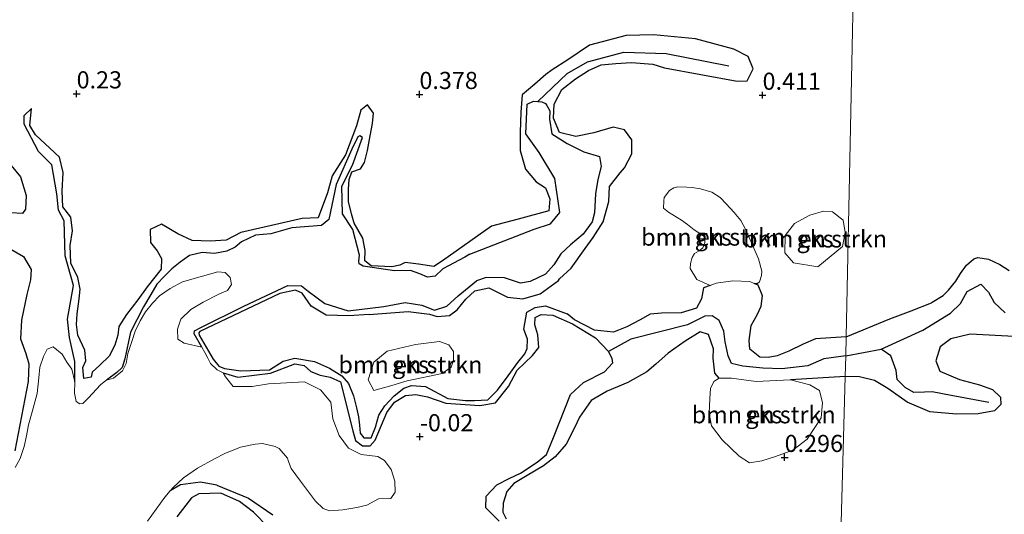
# Model space of a CAD drawing. Units: metres. Extents: x 79996 to 90006, y 412498 to 418751.
# Drawn here: x 83892 to 84035, y 412889 to 412961 of the extents above; entities that cross this region are included whole.
import ezdxf
from ezdxf.enums import TextEntityAlignment as Align

# ---------------------------------------------------------------- set-up
doc = ezdxf.new("R2010")
doc.units = ezdxf.units.M
doc.layers.get('0').update_dxf_attribs({"lineweight": 25})
for name, color, linetype, lineweight in [('B-ME-GR-BOMENSTRUIKEN-GV-B6', 93, 'Continuous', 18), ('B-ME-GW-GRONDWERKLIJN-L-B1', 10, 'Continuous', 25), ('B-ME-GW-HOOGTEPUNT-S-B1', 10, 'Continuous', 25), ('B-ME-IE-GRONDWERKLIJN-GROND_NIETINGERICHT-GV-B6', 253, 'Continuous', 18), ('B-ME-IE-HULPGEOMETRIE-L-B1', 53, 'Continuous', 18), ('B-ME-OG-BREUK-L-B1', 10, 'Continuous', 25), ('B-ME-OG-WATER-GV-B6', 153, 'Continuous', 18)]:
    doc.layers.add(name, color=color, linetype=linetype, lineweight=lineweight)
doc.styles.add('NLCS-ISO', font='NLCS-ISO.TTF')

# ---------------------------------------------------------------- blocks, each defined once
blk = doc.blocks.new('hoogtepunt')
for p, q in [((-0.5, 0), (0.5, 0)), ((0, 0.5), (0, -0.5))]:
    blk.add_line(p, q)

msp = doc.modelspace()

# ---------------------------------------------------------------- linework, layer by layer
at = {"layer": 'B-ME-GR-BOMENSTRUIKEN-GV-B6'}
for points in [[(83998.733, 412922.478, 0.376), (83998.088, 412922.76, 0.378), (83995.616, 412922.888, 0.415), (83993.198, 412922.537, 0.427), (83992.297, 412922.202, 0.423), (83990.379, 412923.079, 0.421), (83989.408, 412924.658, 0.419), (83989.423, 412925.388, 0.418), (83989.683, 412926.268, 0.417), (83990.045, 412926.836, 0.416), (83990.68, 412927.256, 0.415), (83991.224, 412927.688, 0.414), (83991.511, 412928.428, 0.414), (83991.525, 412929.212, 0.413), (83991.229, 412929.488, 0.412), (83989.969, 412930.286, 0.411), (83989.006, 412931.096, 0.409), (83988.138, 412931.734, 0.408), (83986.212, 412932.865, 0.405), (83985.519, 412933.474, 0.404), (83985.557, 412934.516, 0.403), (83985.59, 412934.999, 0.403), (83986.391, 412936.045, 0.401), (83986.988, 412936.442, 0.4), (83987.593, 412936.568, 0.4), (83988.905, 412936.511, 0.398), (83989.693, 412936.485, 0.397), (83990.912, 412936.28, 0.396), (83992.564, 412935.817, 0.394), (83993.79, 412935, 0.392), (83994.646, 412934.092, 0.391), (83995.81, 412932.809, 0.389), (83996.774, 412931.658, 0.387), (83997.479, 412930.386, 0.386), (83999.377, 412926.052, 0.38), (83999.846, 412924.265, 0.378), (83999.814, 412923.634, 0.378), (83999.482, 412922.695, 0.377), (83999.2, 412922.453, 0.376), (83998.733, 412922.478, 0.376)], [(84010.151, 412932.903, 0.407), (84011.721, 412931.705, 0.39), (84011.985, 412929.919, 0.378), (84011.625, 412927.889, 0.439), (84008.04, 412924.894, 0.415), (84004.447, 412925.502, 0.456), (84003.215, 412926.924, 0.468), (84003.253, 412929.482, 0.493), (84004.63, 412931.221, 0.484), (84006.856, 412932.426, 0.46), (84008.855, 412933.038, 0.448), (84010.151, 412932.903, 0.407)], [(83949.329, 412913.602, 0.255), (83952.823, 412914.029, 0.283), (83954.199, 412913.554, 0.283), (83954.864, 412912.58, 0.275), (83954.865, 412911.298, 0.279), (83954.505, 412910.287, 0.283), (83953.228, 412909.344, 0.296), (83948.107, 412908.273, 0.287), (83945.851, 412907.575, 0.308), (83943.26, 412906.862, 0.337), (83942.428, 412908.418, 0.353), (83943.243, 412911.003, 0.341), (83945.191, 412912.623, 0.32), (83949.329, 412913.602, 0.255)], [(84004.012, 412908.443, 0.397), (84006.86, 412907.692, 0.382), (84008.271, 412906.883, 0.39), (84008.697, 412905.065, 0.398), (84008.507, 412902.863, 0.398), (84006.446, 412899.794, 0.386), (84004.391, 412898.154, 0.378), (84001.845, 412897.246, 0.374), (83999.862, 412896.601, 0.329), (83998.054, 412896.322, 0.308), (83996.559, 412897.274, 0.308), (83994.036, 412899.697, 0.357), (83992.517, 412901.698, 0.374), (83992.169, 412903.533, 0.357), (83992.26, 412905.706, 0.353), (83992.343, 412907.157, 0.394), (83992.847, 412908.158, 0.37), (83993.606, 412908.692, 0.374), (83995.434, 412908.686, 0.411), (83999.042, 412908.16, 0.394), (84004.012, 412908.443, 0.397)]]:
    msp.add_polyline3d(points, dxfattribs=at)
at = {"layer": 'B-ME-GW-GRONDWERKLIJN-L-B1'}
msp.add_line((84012.011, 412908.901, 0.402), (84004.012, 412908.443, 0.397), dxfattribs=at)
for points in [[(83969.533, 412948.63, 0.411), (83970.669, 412950.75, 0.415), (83972.636, 412952.341, 0.419), (83974.579, 412953.562, 0.419), (83976.409, 412954.349, 0.423), (83978.526, 412954.578, 0.419), (83980.819, 412954.683, 0.415), (83983.919, 412954.466, 0.415), (83985.667, 412953.938, 0.411), (83996.254, 412951.978, 0.398), (83997.706, 412952.013, 0.398), (83998.583, 412953.775, 0.382), (83997.849, 412955.589, 0.382), (83995.755, 412956.65, 0.374), (83990.176, 412958.158, 0.365), (83984.032, 412958.75, 0.37), (83980.075, 412958.651, 0.349), (83974.722, 412957.229, 0.353), (83971.545, 412955.112, 0.361), (83969.253, 412953.613, 0.378), (83968.321, 412952.956, 0.382), (83966.731, 412951.55, 0.493), (83964.894, 412950.003, 0.423)], [(83964.894, 412950.003, 0.423), (83964.705, 412947.469, 0.386), (83964.568, 412944.504, 0.398), (83964.602, 412941.882, 0.407), (83965.387, 412939.169, 0.411), (83966.942, 412937.315, 0.398), (83968.274, 412936.41, 0.39), (83968.892, 412934.835, 0.402), (83968.772, 412933.095, 0.39)], [(83968.772, 412933.095, 0.39), (83964.305, 412931.859, 0.365), (83960.387, 412930.851, 0.337), (83953.241, 412925.788, 0.312), (83951.98, 412924.948, 0.378), (83949.777, 412925.302, 0.292), (83947.787, 412925.545, 0.304), (83947.017, 412925.135, 0.304), (83945.858, 412924.918, 0.3), (83942.844, 412925.058, 0.312), (83941.947, 412925.766, 0.316), (83941.952, 412927.307, 0.316), (83941.62, 412929.1, 0.308), (83940.357, 412931.25, 0.308), (83939.971, 412932.655, 0.333), (83939.548, 412934.448, 0.357), (83939.56, 412936.231, 0.382), (83939.63, 412937.665, 0.374), (83940.036, 412938.769, 0.312), (83941.312, 412939.215, 0.304), (83941.868, 412940.099, 0.304), (83942.335, 412941.853, 0.292), (83942.715, 412943.989, 0.292), (83943.028, 412945.787, 0.287), (83943.185, 412947.333, 0.283), (83942.33, 412948.537, 0.292), (83941.323, 412947.767, 0.308), (83940.727, 412945.489, 0.324), (83939.083, 412941.226, 0.324), (83937.155, 412938.18, 0.324), (83936.485, 412935.707, 0.3), (83935.123, 412932.069, 0.263), (83932.776, 412931.946, 0.271), (83923.817, 412929.895, 0.296), (83921.671, 412928.818, 0.296), (83919.342, 412928.64, 0.292), (83916.747, 412928.749, 0.296), (83914.641, 412929.732, 0.296), (83912.266, 412931.142, 0.296), (83910.622, 412930.359, 0.308), (83910.662, 412928.443, 0.308), (83911.6, 412927.248, 0.304), (83912.269, 412926.105, 0.304), (83912.209, 412924.551, 0.353), (83910.163, 412921.99, 0.394), (83908.81, 412920.073, 0.378), (83907.152, 412917.939, 0.353), (83906.046, 412916.221, 0.312), (83905.88, 412914.951, 0.279), (83905.439, 412913.495, 0.275), (83904.628, 412911.862, 0.279), (83903.252, 412910.542, 0.287), (83902.137, 412909.555, 0.296), (83901.994, 412908.81, 0.296), (83900.942, 412908.63, 0.3), (83900.761, 412910.219, 0.296), (83901.227, 412911.197, 0.283), (83901.086, 412912.772, 0.296), (83900.059, 412914.941, 0.329), (83899.848, 412916.515, 0.349), (83899.948, 412918.068, 0.345), (83900.219, 412920.225, 0.341), (83900.404, 412921.643, 0.238), (83900.047, 412923.363, 0.205), (83899.029, 412925.445, 0.214), (83898.952, 412928.036, 0.218), (83899.282, 412930.142, 0.218), (83899.016, 412932.142, 0.226), (83897.838, 412933.668, 0.226), (83897.767, 412935.918, 0.23), (83897.892, 412938.681, 0.234), (83897.392, 412940.884, 0.226), (83893.895, 412944.171, 0.234), (83893.055, 412945.526, 0.242), (83893.273, 412948.002, 0.259)], [(83970.176, 412922.927, 0.402), (83970.322, 412923.139, 0.402), (83972.017, 412924.712, 0.407), (83974.094, 412927.592, 0.411), (83975.256, 412929.201, 0.407), (83976.679, 412931.489, 0.407), (83977.522, 412934.443, 0.402), (83977.632, 412936.599, 0.398), (83979.157, 412938.591, 0.402), (83979.802, 412939.351, 0.394), (83980.86, 412941.372, 0.39), (83980.867, 412943.442, 0.386), (83979.824, 412944.867, 0.382), (83978.141, 412945.273, 0.398), (83975.349, 412944.438, 0.411), (83972.705, 412943.916, 0.415), (83970.314, 412944.488, 0.411), (83969.445, 412946.601, 0.411), (83969.533, 412948.63, 0.411)], [(84012.169, 412914.696, 0.398), (84018.505, 412917.334, 0.402), (84021.658, 412918.488, 0.402), (84024.591, 412919.644, 0.398), (84024.717, 412919.77, 0.399), (84026.302, 412920.739, 0.399), (84027.08, 412921.502, 0.399), (84028.13, 412922.806, 0.399), (84028.823, 412923.949, 0.399), (84029.698, 412925.157, 0.399), (84030.772, 412926.087, 0.399), (84031.383, 412926.255, 0.399), (84032.905, 412926.035, 0.399), (84034.551, 412925.269, 0.399), (84035.914, 412924.358, 0.4)], [(83942.551, 412917.939, 0.099), (83948.227, 412918.37, 0.185), (83951.382, 412918.015, 0.214), (83952.467, 412917.647, 0.238), (83954.258, 412917.816, 0.251), (83955.399, 412918.645, 0.259), (83956.657, 412920.184, 0.267), (83957.971, 412921.4, 0.238), (83960.003, 412921.83, 0.197), (83962.733, 412920.462, 0.255), (83964.99, 412920.232, 0.267), (83967.519, 412920.944, 0.234), (83970.176, 412922.927, 0.402)], [(83942.551, 412917.939, 0.099), (83939.582, 412917.768, 0.189), (83936.294, 412917.837, 0.123), (83934.101, 412919.178, 0.193), (83932.795, 412921.063, 0.205), (83931.828, 412921.495, 0.222), (83929.527, 412921.02, 0.222), (83917.841, 412915.473, 0.234), (83917.712, 412915.261, 0.23), (83917.756, 412914.951, 0.234), (83919.813, 412911.427, 0.267), (83920.612, 412910.427, 0.263), (83921.443, 412910.075, 0.271), (83923.831, 412909.728, 0.275), (83928.02, 412909.903, 0.324), (83929.984, 412911.124, 0.279), (83931.691, 412911.564, 0.275), (83934.576, 412911.122, 0.279), (83936.747, 412910.111, 0.287), (83938.552, 412909.022, 0.308), (83939.53, 412907.895, 0.361), (83940.256, 412906.08, 0.349), (83940.719, 412904.355, 0.333), (83940.998, 412903.025, 0.316), (83941.155, 412901.826, 0.312), (83941.236, 412900.664, 0.329), (83941.786, 412899.987, 0.329), (83942.87, 412899.969, 0.329), (83943.501, 412901.535, 0.32), (83943.983, 412903.273, 0.308), (83944.824, 412904.657, 0.304), (83946.217, 412906.08, 0.304), (83947.589, 412907.224, 0.304), (83948.728, 412907.618, 0.3), (83950.763, 412907.463, 0.296), (83954.05, 412905.694, 0.234), (83956.611, 412905.434, 0.242), (83957.908, 412905.402, 0.234), (83959.847, 412905.519, 0.242), (83961.26, 412906.92, 0.271), (83962.827, 412909.029, 0.251), (83964.254, 412910.96, 0.234), (83965.261, 412912.202, 0.23), (83965.59, 412912.972, 0.251), (83965.634, 412914.346, 0.304), (83965.105, 412915.791, 0.287), (83965.547, 412918.294, 0.287), (83966.783, 412918.959, 0.242), (83968.285, 412919.201, 0.234), (83971.436, 412918.07, 0.386)], [(83992.297, 412922.202, 0.423), (83991.319, 412921.839, 0.419), (83991.063, 412920.215, 0.427), (83990.318, 412918.867, 0.423), (83988.054, 412918.189, 0.423), (83985.206, 412918.161, 0.423), (83983.535, 412917.983, 0.382), (83982.078, 412917.167, 0.365), (83980.144, 412916.151, 0.365), (83978.205, 412915.389, 0.365), (83975.419, 412915.662, 0.374)], [(84012.169, 412914.696, 0.398), (84007.662, 412914.406, 0.394), (84005.878, 412913.642, 0.374), (84003.762, 412912.592, 0.378), (84002.09, 412911.934, 0.378), (84000.752, 412911.684, 0.374), (83999.543, 412911.74, 0.374), (83998.086, 412912.901, 0.357), (83997.976, 412914.158, 0.329), (83998.307, 412916.371, 0.337), (83999.179, 412917.91, 0.345), (83999.726, 412919.152, 0.365), (83999.96, 412920.653, 0.374), (83999.289, 412922.235, 0.374), (83998.733, 412922.478, 0.376)], [(83975.419, 412915.662, 0.374), (83972.49, 412917.178, 0.382), (83971.436, 412918.07, 0.386)], [(83993.606, 412908.692, 0.374), (83992.968, 412909.414, 0.361), (83992.77, 412911.575, 0.341), (83992.772, 412912.951, 0.337), (83992.053, 412915.016, 0.329), (83990.867, 412915.421, 0.337), (83988.679, 412914.054, 0.324), (83986.179, 412912.297, 0.304)], [(84036.66, 412914.754, 0.509), (84030.232, 412915.077, 0.486), (84027.398, 412914.414, 0.478), (84025.854, 412913.223, 0.482), (84025.241, 412911.183, 0.478), (84025.799, 412909.697, 0.471), (84028.68, 412908.459, 0.471), (84031.59, 412907.704, 0.478), (84033.525, 412907.034, 0.471), (84034.647, 412905.877, 0.402), (84034.718, 412904.82, 0.391), (84033.785, 412903.888, 0.391), (84031.416, 412903.459, 0.394), (84028.243, 412903.394, 0.398), (84024.378, 412903.755, 0.402), (84021.07, 412905.154, 0.402), (84018.206, 412907.167, 0.402), (84016.298, 412908.346, 0.402), (84014.117, 412908.857, 0.414), (84012.011, 412908.901, 0.402)], [(83986.179, 412912.297, 0.304), (83984.371, 412910.688, 0.279), (83983.075, 412909.586, 0.283), (83980.312, 412908.03, 0.296), (83977.288, 412906.785, 0.316)], [(83977.288, 412906.785, 0.316), (83974.965, 412905.416, 0.308), (83973.228, 412902.994, 0.316), (83972.586, 412901.543, 0.312), (83971.287, 412899.065, 0.296), (83969.676, 412897.175, 0.287), (83967.972, 412895.861, 0.267), (83965.618, 412894.452, 0.275), (83963.675, 412893.324, 0.267), (83962.638, 412892.137, 0.267), (83962.115, 412890.418, 0.222), (83962.055, 412889.131, 0.189), (83962.564, 412888.176, 0.185)], [(83927.865, 412886.897, 0.234), (83925.682, 412889.128, 0.234), (83923.651, 412890.687, 0.238), (83920.918, 412891.899, 0.246), (83917.726, 412891.783, 0.3), (83916.645, 412891.218, 0.296), (83914.487, 412888.437, 0.271)]]:
    msp.add_polyline3d(points, dxfattribs=at)
at = {"layer": 'B-ME-IE-GRONDWERKLIJN-GROND_NIETINGERICHT-GV-B6'}
for points in [[(84013.411, 412975.796, 0.733), (84012.169, 412914.696, 0.398), (84012.094, 412911.943, 0.227), (84012.011, 412908.901, 0.402), (84010.077, 412837.825, 0.311), (84010.009, 412835.358, 0.208), (84009.902, 412831.429, 0.356), (84002.475, 412558.563, 0.307)], [(84002.475, 412558.563, 0.307), (84009.902, 412831.429, 0.356), (84010.009, 412835.358, 0.208), (84010.077, 412837.825, 0.311), (84012.011, 412908.901, 0.402), (84012.094, 412911.943, 0.227), (84012.169, 412914.696, 0.398), (84013.411, 412975.796, 0.733), (84018.286, 412975.146, 0.744), (84019.305, 412974.115, 0.741), (84018.936, 412972.161, 0.718), (84018.436, 412967.63, 0.63), (84019.323, 412965.291, 0.607), (84021.726, 412963.79, 0.604), (84023.654, 412963.147, 0.585), (84026.23, 412963.622, 0.577), (84027.796, 412965.626, 0.607), (84028.624, 412967.921, 0.699), (84028.903, 412969.898, 0.703), (84030.983, 412970.954, 0.661), (84033.815, 412970.955, 0.687), (84040.633, 412971.093, 0.722)], [(83989.408, 412924.658, 0.419), (83990.379, 412923.079, 0.421), (83992.297, 412922.202, 0.423), (83993.198, 412922.537, 0.427), (83995.616, 412922.888, 0.415), (83998.088, 412922.76, 0.378), (83998.733, 412922.478, 0.376), (83999.2, 412922.453, 0.376), (83999.482, 412922.695, 0.377), (83999.814, 412923.634, 0.378), (83999.846, 412924.265, 0.378), (83999.377, 412926.052, 0.38), (83997.479, 412930.386, 0.386), (83996.774, 412931.658, 0.387), (83995.81, 412932.809, 0.389), (83994.646, 412934.092, 0.391), (83993.79, 412935, 0.392), (83992.564, 412935.817, 0.394), (83990.912, 412936.28, 0.396), (83989.693, 412936.485, 0.397), (83988.905, 412936.511, 0.398), (83987.593, 412936.568, 0.4), (83986.988, 412936.442, 0.4), (83986.391, 412936.045, 0.401), (83985.59, 412934.999, 0.403), (83985.557, 412934.516, 0.403), (83985.519, 412933.474, 0.404), (83986.212, 412932.865, 0.405), (83988.138, 412931.734, 0.408), (83989.006, 412931.096, 0.409), (83989.969, 412930.286, 0.411), (83991.229, 412929.488, 0.412), (83991.525, 412929.212, 0.413), (83991.511, 412928.428, 0.414), (83991.224, 412927.688, 0.414), (83990.68, 412927.256, 0.415), (83990.045, 412926.836, 0.416), (83989.683, 412926.268, 0.417), (83989.423, 412925.388, 0.418), (83989.408, 412924.658, 0.419)], [(84004.447, 412925.502, 0.456), (84008.04, 412924.894, 0.415), (84011.625, 412927.889, 0.439), (84011.985, 412929.919, 0.378), (84011.721, 412931.705, 0.39), (84010.151, 412932.903, 0.407), (84008.855, 412933.038, 0.448), (84006.856, 412932.426, 0.46), (84004.63, 412931.221, 0.484), (84003.253, 412929.482, 0.493), (84003.215, 412926.924, 0.468), (84004.447, 412925.502, 0.456)], [(83910.204, 412887.826, 0.086), (83911.495, 412889.549, 0.086), (83912.738, 412891.294, 0.086), (83913.532, 412892.214, 0.086), (83913.975, 412892.727, 0.086), (83915.453, 412894.125, 0.086), (83917.494, 412895.528, 0.086), (83920.007, 412896.918, 0.086), (83921.52, 412897.698, 0.086), (83923.798, 412898.589, 0.086), (83925.925, 412899.047, 0.086), (83926.977, 412899.153, 0.086), (83928.824, 412898.723, 0.086), (83929.422, 412898.418, 0.086), (83930.655, 412897.005, 0.086), (83930.807, 412896.526, 0.086), (83931.18, 412895.47, 0.086), (83932.522, 412893.662, 0.086), (83934.715, 412890.723, 0.086), (83935.844, 412889.66, 0.086), (83936.774, 412889.307, 0.086), (83938.694, 412889.449, 0.086), (83940.752, 412889.812, 0.086), (83942.217, 412890.163, 0.086), (83943.895, 412891.059, 0.086), (83945.697, 412891.124, 0.086), (83946.333, 412892.046, 0.086), (83946.276, 412893.667, 0.086), (83945.741, 412895.337, 0.086), (83944.785, 412896.681, 0.086), (83943.836, 412897.261, 0.086), (83941.368, 412897.545, 0.086), (83939.546, 412898.442, 0.086), (83938.169, 412900.33, 0.086), (83937.236, 412902.757, 0.086), (83936.984, 412905.188, 0.086), (83935.463, 412906.959, 0.086), (83933.14, 412908.136, 0.086), (83927.845, 412907.853, 0.086), (83925.469, 412907.447, 0.086), (83922.712, 412907.44, 0.086), (83921.6, 412908.881, 0.086), (83921.231, 412909.455, 0.086), (83920.395, 412909.878, 0.086), (83919.408, 412910.8, 0.086), (83919.015, 412911.594, 0.086), (83918.59, 412912.405, 0.086), (83918.148, 412913.188, 0.086), (83915.557, 412913.782, 0.086), (83914.624, 412914.34, 0.086), (83914.593, 412915.804, 0.086), (83915.071, 412917.254, 0.086), (83916.556, 412918.697, 0.086), (83918.339, 412919.745, 0.086), (83920.737, 412920.951, 0.086), (83921.905, 412921.454, 0.086), (83922.473, 412922.325, 0.086), (83922.287, 412923.336, 0.086), (83921.527, 412924.088, 0.086), (83920.471, 412924.191, 0.086), (83915.325, 412922.706, 0.086), (83913.537, 412921.741, 0.086), (83911.975, 412920.675, 0.086), (83910.934, 412919.611, 0.086), (83909.923, 412918.353, 0.086), (83909.122, 412917.052, 0.086), (83908.419, 412915.514, 0.086), (83907.906, 412914.028, 0.086), (83907.352, 412912.245, 0.086), (83907.118, 412910.83, 0.086), (83906.568, 412909.72, 0.086), (83905.233, 412908.673, 0.086), (83904.232, 412908.36, 0.086), (83904.113, 412908.323, 0.086), (83903.366, 412907.69, 0.086), (83901.608, 412905.807, 0.086), (83900.78, 412904.997, 0.086), (83900.337, 412904.918, 0.086), (83899.802, 412905.274, 0.086), (83899.579, 412906.462, 0.086), (83899.606, 412908.129, 0.086), (83899.166, 412910.001, 0.086), (83898.445, 412911.006, 0.086), (83897.764, 412912.161, 0.086), (83896.463, 412913.216, 0.086), (83895.55, 412912.911, 0.086), (83895.039, 412911.844, 0.086), (83894.502, 412910.27, 0.086), (83894.377, 412908.714, 0.086), (83894.097, 412906.438, 0.086), (83893.363, 412903.734, 0.086), (83892.862, 412901.842, 0.086), (83892.542, 412900.241, 0.086), (83892.205, 412898.723, 0.086), (83891.639, 412896.953, 0.086), (83890.892, 412895.646, 0.086)], [(83942.428, 412908.418, 0.353), (83943.26, 412906.862, 0.337), (83945.851, 412907.575, 0.308), (83948.107, 412908.273, 0.287), (83953.228, 412909.344, 0.296), (83954.505, 412910.287, 0.283), (83954.865, 412911.298, 0.279), (83954.864, 412912.58, 0.275), (83954.199, 412913.554, 0.283), (83952.823, 412914.029, 0.283), (83949.329, 412913.602, 0.255), (83945.191, 412912.623, 0.32), (83943.243, 412911.003, 0.341), (83942.428, 412908.418, 0.353)], [(83992.343, 412907.157, 0.394), (83992.26, 412905.706, 0.353), (83992.169, 412903.533, 0.357), (83992.517, 412901.698, 0.374), (83994.036, 412899.697, 0.357), (83996.559, 412897.274, 0.308), (83998.054, 412896.322, 0.308), (83999.862, 412896.601, 0.329), (84001.845, 412897.246, 0.374), (84004.391, 412898.154, 0.378), (84006.446, 412899.794, 0.386), (84008.507, 412902.863, 0.398), (84008.697, 412905.065, 0.398), (84008.271, 412906.883, 0.39), (84006.86, 412907.692, 0.382), (84004.012, 412908.443, 0.397), (83999.042, 412908.16, 0.394), (83995.434, 412908.686, 0.411), (83993.606, 412908.692, 0.374), (83992.847, 412908.158, 0.37), (83992.343, 412907.157, 0.394)]]:
    msp.add_polyline3d(points, dxfattribs=at)
at = {"layer": 'B-ME-IE-HULPGEOMETRIE-L-B1'}
msp.add_polyline3d([(84002.475, 412558.563, 0.307), (84009.902, 412831.429, 0.356), (84010.009, 412835.358, 0.208), (84010.077, 412837.825, 0.311), (84012.011, 412908.901, 0.402), (84012.094, 412911.943, 0.227), (84012.169, 412914.696, 0.398), (84013.411, 412975.796, 0.733), (84012.765, 413001.23, 0.98), (84012.703, 413003.641, 0.992)], dxfattribs=at)
at = {"layer": 'B-ME-OG-BREUK-L-B1'}
for points in [[(83967.166, 412949.015, 0.265), (83971.456, 412953.078, 0.267), (83974.407, 412954.794, 0.3), (83979.723, 412956.226, 0.267), (83985.905, 412956.011, 0.324), (83995.049, 412954.216, 0.349)], [(83957.266, 412926.767, 0.046), (83966.608, 412930.407, 0.148), (83969.004, 412931.194, 0.148), (83970.395, 412932.847, 0.181), (83969.652, 412937.776, 0.234), (83967.353, 412941.569, 0.246), (83965.394, 412944.316, 0.263), (83965.606, 412948.621, 0.263), (83966.546, 412949.081, 0.264), (83967.166, 412949.015, 0.265), (83967.724, 412948.956, 0.266), (83968.293, 412948.721, 0.267), (83968.478, 412948.455, 0.267), (83968.917, 412947.642, 0.269), (83968.884, 412946.444, 0.267), (83969.23, 412944.293, 0.234), (83971.444, 412942.878, 0.148), (83973.898, 412941.687, 0.14), (83976.16, 412940.993, 0.14), (83976.393, 412939.553, 0.148), (83975.915, 412937.631, 0.164), (83975.6, 412935.574, 0.148), (83975.416, 412932.764, 0.16), (83975.092, 412931.463, 0.193), (83973.801, 412929.646, 0.173), (83971.952, 412928.121, 0.164), (83970.517, 412926.786, 0.132), (83969.52, 412925.199, 0.099), (83968.266, 412923.848, 0.078), (83966.028, 412922.75, 0.062), (83964.634, 412922.515, 0.045), (83962.323, 412923.314, 0.045), (83959.613, 412923.346, 0.054), (83958.208, 412922.885, 0.045)], [(83898.538, 412917.279, -0.033), (83899.42, 412922.17, -0.029), (83898.195, 412926.496, -0.024), (83898.077, 412931.62, -0.008), (83897.22, 412933.148, -0.008), (83897.008, 412935.556, -0.012), (83896.267, 412939.762, 0.021), (83894.328, 412941.745, 0.049), (83892.213, 412945.727, 0.132), (83892.23, 412946.963, 0.086), (83893.273, 412948.002, 0.259)], [(83957.266, 412926.767, 0.046), (83956.534, 412926.331, 0.041), (83953.317, 412924.614, 0.008), (83952.194, 412923.542, 0.008), (83951.076, 412923.422, 0.013), (83949.949, 412923.878, 0.017), (83948.585, 412924.352, 0.017), (83946.239, 412924.331, 0.041), (83941.664, 412925.019, 0.029), (83941.11, 412925.326, 0.029), (83941.051, 412925.748, 0.025), (83941.157, 412926.589, 0.013), (83940.15, 412930.347, 0.062), (83938.677, 412932.658, 0.09), (83938.576, 412936.66, 0.136), (83940.124, 412939.751, 0.136), (83941.6, 412943.754, 0.16), (83941.193, 412944.018, 0.173), (83940.883, 412943.888, 0.177), (83940.043, 412942.051, 0.185), (83937.744, 412936.905, 0.156), (83936.66, 412931.822, 0.09), (83935.607, 412930.939, -0.024), (83931.274, 412930.573, -0.02), (83928.212, 412929.7, -0.016), (83925.958, 412929.523, 0.004), (83923.936, 412928.571, 0.033), (83922.982, 412927.787, 0.025), (83921.776, 412927.174, 0.025), (83919.996, 412926.87, 0.004), (83918.194, 412926.993, 0.004), (83916.359, 412926.535, 0.004), (83914.989, 412925.564, 0.008), (83913.761, 412924.627, 0.008), (83912.682, 412923.528, -0.004), (83911.567, 412922.356, -0.008), (83910.718, 412920.861, -0.008), (83909.609, 412919.077, -0.022), (83907.746, 412915.388, -0.022)], [(83889.629, 412940.532, 0.078), (83891.698, 412938.051, 0.045), (83892.516, 412935.317, 0.041), (83892.416, 412933.3, 0.033), (83891.957, 412932.675, 0.054), (83890.295, 412932.796, 0.082)], [(83888.753, 412928.349, 0.103), (83892.128, 412926.398, 0.107), (83893.216, 412924.498, 0.078), (83893.138, 412922.998, 0.07), (83892.627, 412920.876, 0.086), (83891.811, 412917.145, 0.045), (83891.696, 412914.401, 0.029), (83892.482, 412912.28, 0.017), (83892.881, 412910.772, 0.008), (83892.781, 412908.188, -0.004), (83890.866, 412898.079, 0.021)], [(83933.633, 412921.359, 0.127), (83936.11, 412919.554, 0.029), (83939.469, 412918.476, 0.037), (83944.705, 412919.098, 0.037), (83947.803, 412919.686, 0.054), (83950.251, 412919.304, 0.025), (83952.109, 412918.57, 0.037), (83953.909, 412919.149, 0.041), (83955.52, 412920.681, 0.045), (83958.208, 412922.885, 0.045)], [(83918.148, 412913.188, 0.086), (83917.03, 412915.155, 0.086), (83917.053, 412915.594, 0.086), (83917.997, 412916.042, 0.074), (83924.288, 412919.186, 0.025), (83930.702, 412922.164, 0.074), (83932.681, 412922.127, 0.119), (83933.633, 412921.359, 0.127)], [(84012.094, 412911.943, 0.227), (84017.236, 412912.897, 0.235), (84023.315, 412915.655, 0.273), (84027.363, 412918.161, 0.288), (84028.842, 412919.559, 0.284), (84029.829, 412921.331, 0.284), (84031.797, 412922.357, 0.284), (84032.916, 412921.231, 0.284), (84033.757, 412919.688, 0.288), (84035.368, 412918.182, 0.315)], [(83899.606, 412908.129, 0.086), (83899.595, 412911.079, 0.048), (83898.836, 412914.596, 0.002), (83898.538, 412917.279, -0.033)], [(83921.231, 412909.455, 0.086), (83923.393, 412908.819, -0.07), (83928.155, 412909.417, -0.024), (83931.689, 412910.746, -0.012), (83933.095, 412910.508, -0.02), (83934.04, 412909.658, -0.029), (83935.396, 412909.089, -0.037), (83936.876, 412908.836, -0.049), (83938.365, 412908.122, -0.049), (83940.161, 412900.966, 0.037), (83940.581, 412899.584, 0.033), (83941.561, 412898.777, 0.025), (83942.703, 412898.785, 0.004), (83943.417, 412899.604, -0.008), (83945.125, 412903.646, 0.029), (83946.243, 412905.162, 0.017), (83947.854, 412906.14, 0.013), (83949.382, 412906.308, -0.008), (83951.045, 412905.927, 0.008), (83953.735, 412905.046, 0.086), (83958.69, 412904.695, 0.078), (83960.965, 412905.052, 0.049), (83962.889, 412907.453, 0.029), (83964.132, 412909.856, 0.041), (83966.376, 412911.96, 0.119), (83967.294, 412913.124, 0.123), (83967.169, 412914.978, 0.09), (83966.748, 412916.446, 0.136), (83966.781, 412917.496, 0.144), (83967.66, 412917.963, 0.152), (83969.344, 412917.861, 0.152), (83972.214, 412916.603, 0.16), (83975.588, 412914.554, 0.119), (83977.46, 412912.537, 0.103), (83977.943, 412911.547, 0.136), (83978.036, 412910.861, 0.144), (83976.913, 412909.587, 0.144)], [(84012.094, 412911.943, 0.227), (84008.885, 412911.465, 0.168), (84006.561, 412910.461, 0.164), (84002.766, 412910.006, 0.164), (83999.97, 412910.12, 0.168), (83997.065, 412910.402, 0.164), (83995.426, 412910.79, 0.152), (83994.946, 412911.924, 0.156), (83994.513, 412913.964, 0.152), (83994.296, 412915.502, 0.152), (83993.606, 412917.089, 0.152), (83992.616, 412917.769, 0.148), (83991.549, 412917.692, 0.152), (83989.022, 412916.45, 0.156), (83980.718, 412914.335, 0.132), (83977.46, 412912.537, 0.103)], [(83907.746, 412915.388, -0.022), (83906.895, 412911.464, 0.031), (83906.497, 412910.241, 0.048), (83905.729, 412909.498, 0.062), (83904.232, 412908.36, 0.086)], [(84032.989, 412905.105, 0.364), (84027.463, 412906.141, 0.33), (84024.701, 412906.693, 0.337), (84023.575, 412906.609, 0.341), (84022.013, 412906.572, 0.345), (84020.738, 412907.29, 0.345), (84019.583, 412908.452, 0.341), (84019.457, 412909.777, 0.337), (84018.681, 412911.942, 0.349), (84017.236, 412912.897, 0.235)], [(83961.526, 412887.823, 0.054), (83959.561, 412889.773, 0.054), (83959.634, 412891.454, 0.058), (83961.192, 412893.1, 0.029), (83963.056, 412894.095, 0.017), (83964.656, 412894.806, 0.013), (83967.085, 412896.438, -0.008), (83968.451, 412897.528, -0.012), (83969.464, 412900.027, -0.012), (83971.921, 412906.284, 0.095), (83973.846, 412908.02, 0.078), (83976.913, 412909.587, 0.144)], [(83920.32, 412893.051, 0.033), (83917.924, 412893.5, 0.033), (83915.018, 412893.088, 0.033), (83913.532, 412892.214, 0.086)], [(83920.32, 412893.051, 0.033), (83924.938, 412891.182, 0.062), (83928.487, 412888.719, 0.062)]]:
    msp.add_polyline3d(points, dxfattribs=at)
at = {"layer": 'B-ME-OG-WATER-GV-B6'}
msp.add_polyline3d([(83890.892, 412895.646, 0.086), (83891.639, 412896.953, 0.086), (83892.205, 412898.723, 0.086), (83892.542, 412900.241, 0.086), (83892.862, 412901.842, 0.086), (83893.363, 412903.734, 0.086), (83894.097, 412906.438, 0.086), (83894.377, 412908.714, 0.086), (83894.502, 412910.27, 0.086), (83895.039, 412911.844, 0.086), (83895.55, 412912.911, 0.086), (83896.463, 412913.216, 0.086), (83897.764, 412912.161, 0.086), (83898.445, 412911.006, 0.086), (83899.166, 412910.001, 0.086), (83899.606, 412908.129, 0.086), (83899.579, 412906.462, 0.086), (83899.802, 412905.274, 0.086), (83900.337, 412904.918, 0.086), (83900.78, 412904.997, 0.086), (83901.608, 412905.807, 0.086), (83903.366, 412907.69, 0.086), (83904.113, 412908.323, 0.086), (83904.232, 412908.36, 0.086), (83905.233, 412908.673, 0.086), (83906.568, 412909.72, 0.086), (83907.118, 412910.83, 0.086), (83907.352, 412912.245, 0.086), (83907.906, 412914.028, 0.086), (83908.419, 412915.514, 0.086), (83909.122, 412917.052, 0.086), (83909.923, 412918.353, 0.086), (83910.934, 412919.611, 0.086), (83911.975, 412920.675, 0.086), (83913.537, 412921.741, 0.086), (83915.325, 412922.706, 0.086), (83920.471, 412924.191, 0.086), (83921.527, 412924.088, 0.086), (83922.287, 412923.336, 0.086), (83922.473, 412922.325, 0.086), (83921.905, 412921.454, 0.086), (83920.737, 412920.951, 0.086), (83918.339, 412919.745, 0.086), (83916.556, 412918.697, 0.086), (83915.071, 412917.254, 0.086), (83914.593, 412915.804, 0.086), (83914.624, 412914.34, 0.086), (83915.557, 412913.782, 0.086), (83918.148, 412913.188, 0.086), (83918.59, 412912.405, 0.086), (83919.015, 412911.594, 0.086), (83919.408, 412910.8, 0.086), (83920.395, 412909.878, 0.086), (83921.231, 412909.455, 0.086), (83921.6, 412908.881, 0.086), (83922.712, 412907.44, 0.086), (83925.469, 412907.447, 0.086), (83927.845, 412907.853, 0.086), (83933.14, 412908.136, 0.086), (83935.463, 412906.959, 0.086), (83936.984, 412905.188, 0.086), (83937.236, 412902.757, 0.086), (83938.169, 412900.33, 0.086), (83939.546, 412898.442, 0.086), (83941.368, 412897.545, 0.086), (83943.836, 412897.261, 0.086), (83944.785, 412896.681, 0.086), (83945.741, 412895.337, 0.086), (83946.276, 412893.667, 0.086), (83946.333, 412892.046, 0.086), (83945.697, 412891.124, 0.086), (83943.895, 412891.059, 0.086), (83942.217, 412890.163, 0.086), (83940.752, 412889.812, 0.086), (83938.694, 412889.449, 0.086), (83936.774, 412889.307, 0.086), (83935.844, 412889.66, 0.086), (83934.715, 412890.723, 0.086), (83932.522, 412893.662, 0.086), (83931.18, 412895.47, 0.086), (83930.807, 412896.526, 0.086), (83930.655, 412897.005, 0.086), (83929.422, 412898.418, 0.086), (83928.824, 412898.723, 0.086), (83926.977, 412899.153, 0.086), (83925.925, 412899.047, 0.086), (83923.798, 412898.589, 0.086), (83921.52, 412897.698, 0.086), (83920.007, 412896.918, 0.086), (83917.494, 412895.528, 0.086), (83915.453, 412894.125, 0.086), (83913.975, 412892.727, 0.086), (83913.532, 412892.214, 0.086), (83912.738, 412891.294, 0.086), (83911.495, 412889.549, 0.086), (83910.204, 412887.826, 0.086)], dxfattribs=at)

# ---------------------------------------------------------------- block references
at = {"layer": 'B-ME-GW-HOOGTEPUNT-S-B1', "rotation": 90}
for p in [(83899.87, 412950.147, 0.23), (83899.87, 412950.147, 0.23), (83949.889, 412950.057, 0.378), (83949.889, 412950.057, 0.378), (83999.953, 412949.944, 0.411), (83999.953, 412949.944, 0.411), (83949.947, 412900.141, -0.02), (83949.947, 412900.141, -0.02), (84003.175, 412897.118, 0.296), (84003.175, 412897.118, 0.296)]:
    msp.add_blockref('hoogtepunt', p, dxfattribs=at)

# ---------------------------------------------------------------- texts
at = {"layer": 'B-ME-GR-BOMENSTRUIKEN-GV-B6', "ltscale": 0.2, "style": 'NLCS-ISO'}
for p in [(83992.7492, 412929.248), (84007.6134, 412928.9774), (83948.5784, 412910.6283), (84000.1213, 412903.3356)]:
    msp.add_text('bmn en strkn', height=2.5, dxfattribs=at).set_placement(p, align=Align.MIDDLE_CENTER)
at = {"layer": 'B-ME-GW-HOOGTEPUNT-S-B1', "ltscale": 0.2, "style": 'NLCS-ISO'}
for s, p in [('0.23', (83899.87, 412950.147, 0.23)), ('0.23', (83899.87, 412950.147, 0.23)), ('0.378', (83949.889, 412950.057, 0.378)), ('0.378', (83949.889, 412950.057, 0.378)), ('0.411', (83999.953, 412949.944, 0.411)), ('0.411', (83999.953, 412949.944, 0.411)), ('-0.02', (83949.947, 412900.141, -0.02)), ('-0.02', (83949.947, 412900.141, -0.02)), ('0.296', (84003.175, 412897.118, 0.296)), ('0.296', (84003.175, 412897.118, 0.296))]:
    msp.add_text(s, height=2.5, dxfattribs=at).set_placement(p, align=Align.BOTTOM_LEFT)
at = {"layer": 'B-ME-IE-GRONDWERKLIJN-GROND_NIETINGERICHT-GV-B6', "ltscale": 0.2, "style": 'NLCS-ISO'}
for p in [(83992.7492, 412929.248), (84007.6134, 412928.9774), (83948.5784, 412910.6283), (84000.1213, 412903.3356)]:
    msp.add_text('gks', height=2.5, dxfattribs=at).set_placement(p, align=Align.MIDDLE_CENTER)

doc.saveas('drawing.dxf')
